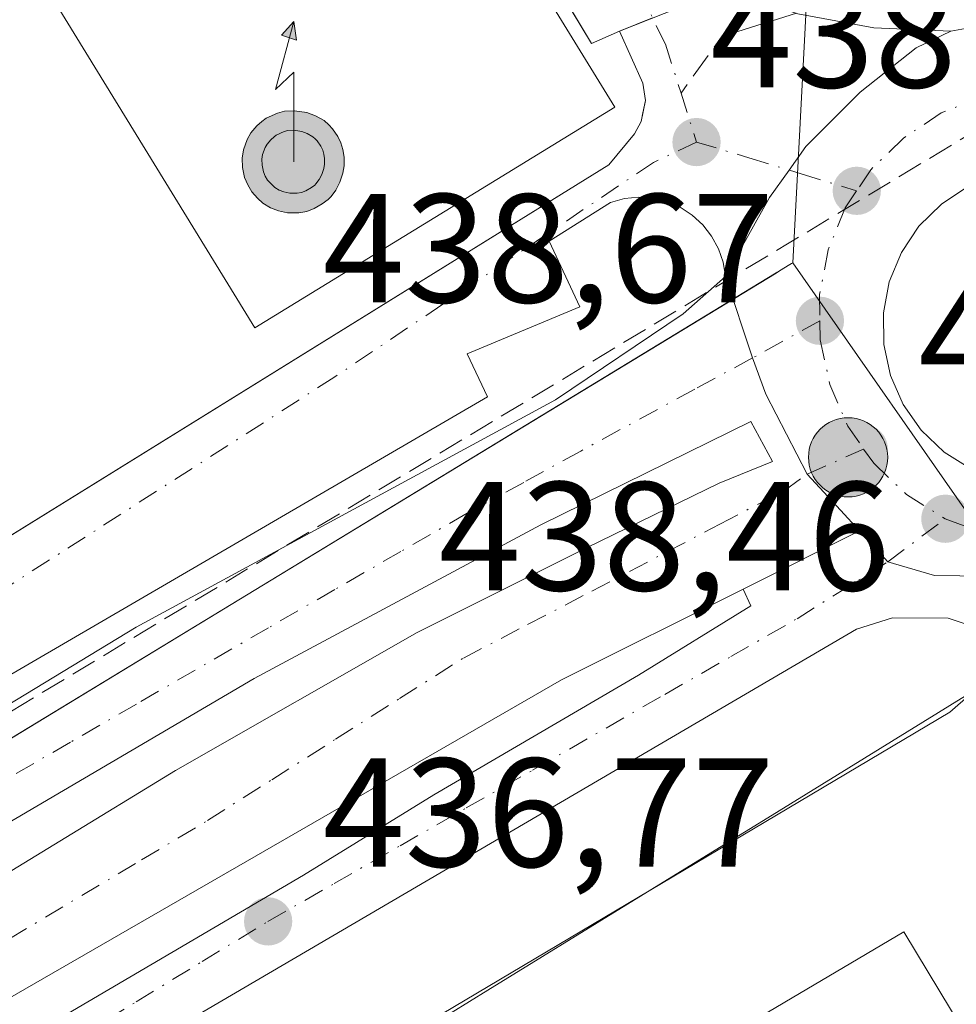
# Model space of a CAD drawing. Units: metres. Extents: x 610637 to 614079, y 4743198 to 4745570.
# Drawn here: x 613517 to 613578, y 4743380 to 4743443 of the extents above; entities that cross this region are included whole.
import ezdxf

# ---------------------------------------------------------------- set-up
doc = ezdxf.new("R2010")
doc.units = ezdxf.units.M
doc.header["$MEASUREMENT"] = 0
doc.linetypes.add('DGN Style 3', pattern=[2.307223458686699, 1.648016756204785, -0.6592067024819142])
doc.linetypes.add('DGN Style 4', pattern=[2.6384748266838614, 1.318413404963828, -0.6592067024819142, 0.001648016756204785, -0.6592067024819142])
for name, color, linetype, lineweight in [('Antena puntual', 7, 'Continuous', 0), ('Carretera de calzada única Cxs', 7, 'Continuous', 13), ('Carretera de calzada única eje', 7, 'DGN Style 4', 0), ('Conducción de hidrocarburos lineal', 6, 'DGN Style 3', 0), ('Corriente natural eje', 4, 'DGN Style 4', 0), ('Edificación Cxs', 1, 'Continuous', 13), ('Elemento construido', 1, 'Continuous', 0), ('Isleta de vial', 135, 'Continuous', 13), ('Núcleo urbano CxS', 7, 'Continuous', 0), ('Prado CxS', 92, 'Continuous', 0), ('Punto de cota en terreno', 7, 'Continuous', 0), ('Punto kilométrico de carretera', 7, 'Continuous', 0), ('Recinto industrial CxS', 135, 'Continuous', 0), ('Rótulo de punto de cota en terreno', 7, 'Continuous', 0), ('Senda no paivmentada conexión', 7, 'DGN Style 3', 0), ('Senda pavimentada conexión', 30, 'DGN Style 3', 0), ('Vía urbana Cxs', 4, 'Continuous', 0), ('Vía urbana eje', 4, 'DGN Style 4', 0)]:
    doc.layers.add(name, color=color, linetype=linetype, lineweight=lineweight)
doc.styles.add('Style-Arial', font='txt')

# ---------------------------------------------------------------- blocks, each defined once
blk = doc.blocks.new('5PATER')
at = {"layer": 'Prado CxS', "linetype": 'Continuous', "lineweight": 0}
h = blk.add_hatch(color=51, dxfattribs=at)
edge = h.paths.add_edge_path()
edge.add_ellipse((0, 0), major_axis=(-0.1095731443231308, -0.1110710700762829), ratio=0.9994222409660322, start_angle=0, end_angle=360)
blk = doc.blocks.new('*U32')
at = {"layer": 'Carretera de calzada única Cxs', "color": 7, "linetype": 'Continuous', "lineweight": 13}
for points in [[(613581.0514000002, 4743407.354699999, 437.9135999999999), (613576.1201, 4743407.4301, 437.9472999999998), (613573.1209000006, 4743408.312700001, 437.975099999996), (613571.2883000001, 4743410.299900001, 437.9532000000036), (613570.0532000001, 4743411.6392, 437.9477999999945), (613567.8964999998, 4743413.9779, 438.0197000000044), (613565.2301000003, 4743419.1501, 438.1800999999978), (613564.3722999999, 4743421.4779, 438.1972999999998), (613562.6201, 4743426.7501, 438.2972000000009), (613563.6213999996, 4743428.535599999, 438.3705000000046), (613565.4801000003, 4743431.850099999, 438.4909999999945), (613566.7334000003, 4743433.617500001, 438.553700000004), (613567.8201000001, 4743435.1501, 438.6068999999989), (613571.3300999999, 4743438.6501, 438.786500000002), (613574.9401000004, 4743441.520099999, 439.0951999999961), (613577.1901000004, 4743442.600099999, 439.2995999999985), (613579.7801000001, 4743443.0601, 439.3977000000014)], [(613578.2801000001, 4743432.550100001, 439.2170999999944), (613576.5800999999, 4743431.420100001, 438.9735999999976), (613575.1201, 4743429.9901, 438.8791999999958), (613574.0000999998, 4743428.290100001, 438.7926000000007), (613573.2100999998, 4743426.4001, 438.7161000000052), (613572.8300999999, 4743424.390100001, 438.6506999999983), (613572.8501000004, 4743422.340100001, 438.6244000000006), (613573.2801000001, 4743420.340100001, 438.6408999999985), (613574.1001000004, 4743418.4801, 438.8120999999956), (613575.2600999996, 4743416.8101, 438.9998999999953), (613576.7500999998, 4743415.4001, 438.9579999999987), (613578.4801000003, 4743414.3101, 438.7348999999958)]]:
    blk.add_polyline3d(points, dxfattribs=at)
blk = doc.blocks.new('*U48')
at = {"layer": 'Vía urbana Cxs', "color": 4, "linetype": 'Continuous', "lineweight": 0}
blk.add_polyline3d([(613407.4184999998, 4743332.573799999, 434.8316999999952), (613412.8159999996, 4743335.828199999, 435.4928999999975), (613442.6611000003, 4743354.163799999, 435.8003000000026), (613457.9804999996, 4743363.371300001, 436.5446999999986), (613501.9543000003, 4743390.358899999, 438.2508999999991), (613524.5762, 4743404.0908, 438.7265000000043), (613551.6431999998, 4743418.7752, 438.534799999994), (613559.8981999997, 4743424.331499999, 438.2066999999952), (613562.6201, 4743426.7501, 438.2972000000009), (613564.3722999999, 4743421.4779, 438.1972999999998), (613565.2301000003, 4743419.1501, 438.1800999999978), (613567.8964999998, 4743413.9779, 438.0197000000044), (613570.0532000001, 4743411.6392, 437.9477999999945), (613571.2883000001, 4743410.299900001, 437.9532000000036), (613563.7821000004, 4743406.547599999, 437.9033999999957), (613552.04, 4743400.6777, 437.5141000000004), (613515.5274999999, 4743379.643200001, 436.6750999999931), (613487.2698999997, 4743362.895099999, 436.0194999999949), (613461.3141999999, 4743346.861300001, 435.5642999999982), (613432.9773000004, 4743329.6369, 435.0920000000042), (613416.5466, 4743319.794399999, 434.7017999999953), (613415.5152000004, 4743318.350400001, 434.6466999999975), (613414.1654000003, 4743316.4606, 434.6005000000005), (613413.3864000002, 4743313.344799999, 434.5359000000026)], dxfattribs=at)
blk.add_polyline3d([(613425.4984999998, 4743336.0737, 435.2335000000021), (613412.7983999997, 4743328.2685, 434.8497000000062), (613408.7635000005, 4743326.019500001, 434.7318999999989), (613410.2583999997, 4743323.585300001, 434.7258000000002), (613441.6116000004, 4743342.9529, 435.4973000000027), (613458.2010000005, 4743353.073200001, 435.6616000000067), (613473.7188999997, 4743362.532099999, 435.8466999999946), (613489.7262000004, 4743371.991000001, 436.2746000000043), (613527.0987, 4743394.8113, 437.1110000000045), (613542.7090999996, 4743403.741000001, 437.6261999999988), (613553.6892999997, 4743409.231100001, 437.7486000000063), (613562.2221999997, 4743413.3983, 437.9570999999996), (613565.6617999999, 4743414.7874, 438.0372000000062), (613564.2726999996, 4743417.3671, 438.1266000000033), (613550.7128, 4743410.6863, 437.8475999999937), (613532.1919, 4743400.764400001, 437.3133999999991), (613515.0601000005, 4743390.710300001, 437.1530000000057), (613498.9866000004, 4743380.920700001, 436.8130999999995), (613483.3099999996, 4743371.527899999, 436.0865000000049), (613468.4271999998, 4743362.2675, 435.8034999999945), (613458.5053000003, 4743356.3805, 435.6777000000002), (613437.6693000002, 4743343.7466, 435.4755000000005)], close=True, dxfattribs=at)
blk = doc.blocks.new('*U50')
at = {"layer": 'Vía urbana Cxs', "color": 4, "linetype": 'Continuous', "lineweight": 0}
for points in [[(613567.3044999996, 4743443.7227, 439.2010000000009), (613572.2073999997, 4743442.810000001, 439.0694999999978), (613577.1901000004, 4743442.600099999, 439.2995999999985), (613574.9401000004, 4743441.520099999, 439.0951999999961), (613571.3300999999, 4743438.6501, 438.786500000002), (613567.8201000001, 4743435.1501, 438.6068999999989), (613566.7334000003, 4743433.617500001, 438.553700000004), (613565.4801000003, 4743431.850099999, 438.4909999999945), (613563.6213999996, 4743428.535599999, 438.3705000000046), (613562.6201, 4743426.7501, 438.2972000000009), (613562.4708000004, 4743427.6646, 438.3249000000069), (613562.1715000002, 4743428.5415, 438.3540000000066), (613561.7302999999, 4743429.3563, 438.3873000000021), (613561.1596999997, 4743430.086300001, 438.4253000000026), (613560.4755999995, 4743430.711200001, 438.4676999999938), (613559.6969999997, 4743431.213500001, 438.5130000000063), (613558.8455999997, 4743431.5792, 438.5589000000036), (613557.9452999998, 4743431.7982, 438.6021000000038), (613557.0210999995, 4743431.864200001, 438.9045000000042), (613556.0987999998, 4743431.7755, 439.4260000000068), (613555.2040999997, 4743431.534499999, 439.8503000000055), (613551.2353999997, 4743429.021000001, 440.2804000000033), (613553.2198000001, 4743424.787599999, 438.2523999999976), (613545.9436999997, 4743421.744899999, 438.5887999999978), (613547.2665999997, 4743418.966800001, 439.7194000000018), (613490.5133999997, 4743385.893800001, 437.5565000000061)], [(613435.9283999996, 4743451.5141, 439.7624000000069), (613458.1744999997, 4743415.0305, 438.3806999999942), (613460.3788999999, 4743411.415300001, 438.184699999998), (613473.2600999996, 4743390.290100001, 440.6839999999939), (613474.7100999998, 4743388.290100001, 439.383799999996), (613476.3000999996, 4743387.090100001, 438.2790999999997), (613477.7100999998, 4743386.840100001, 437.9042000000045), (613480.9101, 4743387.970100001, 437.3383000000031), (613485.0037000002, 4743390.5077, 437.7881000000052), (613487.2766000004, 4743391.9167, 437.1018999999943), (613555.1001000004, 4743433.960100001, 442.0212000000029), (613556.7500999998, 4743435.960100001, 441.7494000000006), (613557.1901000004, 4743436.7601, 441.547900000005), (613557.4600999998, 4743438.110099999, 441.2881000000052), (613557.3000999996, 4743439.2401, 441.2554999999993), (613555.7801000001, 4743442.590100001, 442.7937999999995), (613553.9801000003, 4743441.800100001, 446.2657999999938), (613552.0417999999, 4743445.0339, 446.0590999999986)]]:
    blk.add_polyline3d(points, dxfattribs=at)
blk = doc.blocks.new('*U53')
at = {"layer": 'Vía urbana Cxs', "color": 4, "linetype": 'Continuous', "lineweight": 0}
for points in [[(613413.3864000002, 4743313.344799999, 434.5359000000026), (613414.1654000003, 4743316.4606, 434.6005000000005), (613415.5152000004, 4743318.350400001, 434.6466999999975), (613415.8996000001, 4743318.1801, 434.647100000002), (613416.3076, 4743318.078700001, 434.6497999999993), (613416.7270000001, 4743318.0492, 434.6546999999992), (613417.1451000003, 4743318.092599999, 434.6616999999969), (613417.5495999996, 4743318.207400001, 434.6710000000021), (613417.9281000001, 4743318.3903, 434.6855999999971), (613418.2693999996, 4743318.6358, 434.7014999999956), (613474.3082999998, 4743352.0263, 435.7222000000039), (613497.2742, 4743365.6788, 436.4538999999932), (613535.3743000003, 4743388.0626, 437.1293000000006), (613543.7879999997, 4743393.248500001, 437.3690000000061), (613557.0171999997, 4743400.974300001, 437.8703999999998), (613564.2668000003, 4743405.472200001, 438.0507000000071), (613563.7821000004, 4743406.547599999, 437.9033999999957), (613571.2883000001, 4743410.299900001, 437.9532000000036), (613573.1209000006, 4743408.312700001, 437.975099999996), (613576.1201, 4743407.4301, 437.9472999999998), (613581.0514000002, 4743407.354699999, 437.9135999999999)], [(613579.3000999996, 4743403.920100001, 438.7973999999958), (613577.0100999996, 4743404.6601, 438.937699999995), (613573.4101, 4743404.6801, 438.959600000002), (613571.1001000004, 4743403.960100001, 439.0268999999971), (613494.5000999998, 4743359.090100001, 436.6203999999998), (613493.6901000004, 4743358.290100001, 436.289499999999), (613492.5301000001, 4743356.840100001, 435.6527999999962), (613492.3300999999, 4743354.9301, 435.5387999999948), (613492.5701000001, 4743353.090100001, 435.4902000000002), (613493.2600999996, 4743351.090100001, 435.7017999999953), (613495.6601, 4743352.210100001, 437.1858999999968), (613496.9097999996, 4743350.156099999, 436.9541999999929), (613497.9951999999, 4743348.372300001, 437.4970999999932), (613513.5301000001, 4743322.840100001, 436.1420999999973), (613511.5701000001, 4743321.3301, 434.3886000000057), (613513.7801000001, 4743317.3301, 433.7765000000073), (613515.5701000001, 4743316.600099999, 433.7859999999928), (613517.0100999996, 4743316.600099999, 433.7978000000003), (613518.3000999996, 4743316.840100001, 433.8690000000061), (613521.5701000001, 4743318.520099999, 435.013300000006), (613546.2764999997, 4743333.325200001, 435.6490000000049), (613550.6355999997, 4743335.9373, 435.9758000000002), (613598.0500999996, 4743364.350099999, 435.8858000000037)]]:
    blk.add_polyline3d(points, dxfattribs=at)
blk = doc.blocks.new('5HITCA')
at = {"layer": 'Recinto industrial CxS', "linetype": 'Continuous', "lineweight": 0}
h = blk.add_hatch(color=1, dxfattribs=at)
edge = h.paths.add_edge_path()
edge.add_arc((0, 0), 0.2558578010358639, 0, 360)
at = {"layer": 'Recinto industrial CxS', "color": 7, "linetype": 'Continuous', "lineweight": 0}
blk.add_circle((0, 0), 0.2558578010358639, dxfattribs=at)
blk = doc.blocks.new('*U77')
at = {"layer": 'Edificación Cxs', "color": 1, "linetype": 'Continuous', "lineweight": 13, "flags": 128}
for points, elevation in [([(613586.1083000004, 4743386.420700001), (613588.4039000003, 4743382.612500001), (613595.9401000004, 4743370.110099999), (613582.9386999998, 4743362.231100001), (613579.0569000002, 4743359.878500001), (613564.8717, 4743351.282099999), (613561.3701, 4743349.1601), (613553.4643000001, 4743362.277899999), (613553.4552999996, 4743362.2929), (613551.5878999997, 4743365.3917), (613551.0417, 4743366.297700001), (613551.0343000004, 4743366.3101), (613543.7301000003, 4743378.4301), (613547.2849000003, 4743380.621099999), (613561.3935000002, 4743389.317500001), (613565.0943, 4743391.5987), (613578.1401000004, 4743399.640100001)], 453.8224000000046), ([(613580.2419999996, 4743374.299000001), (613574.1579999998, 4743384.398), (613558.6689999999, 4743375.232000001), (613560.5789999999, 4743371.998000001), (613562.9740000004, 4743367.941000001), (613564.7149999999, 4743364.993000001)], 453.8224000000045)]:
    blk.add_lwpolyline(points, close=True, dxfattribs=dict(at, elevation=elevation))
blk = doc.blocks.new('5ANTEN')
at = {"layer": 'Corriente natural eje', "linetype": 'Continuous', "lineweight": 0, "extrusion": (0, 0, -1)}
blk.add_hatch(color=5, dxfattribs=at).paths.add_polyline_path([(-0.0254, 0.7572), (-0.0074, 0.8788), (0.0718, 0.7896000000000001)])
at = {"layer": 'Corriente natural eje', "linetype": 'Continuous', "lineweight": 0}
for points in [[(0.039, -0.3583), (-0.0328, -0.3574), (-0.09210000000000002, -0.3441000000000001), (-0.1438, -0.3251), (-0.1919, -0.2949), (-0.2269, -0.263), (-0.2647, -0.2219), (-0.2906, -0.178), (-0.3112, -0.1303), (-0.3232, -0.064), (-0.3252, -0.0046), (-0.3178, 0.0489), (-0.2941, 0.1163), (-0.2696, 0.1597), (-0.2321, 0.2034), (-0.1989, 0.2326), (-0.171, 0.2528), (-0.099, 0.2862), (-0.0524, 0.2994), (0.0124, 0.3021), (0.0915, 0.2914), (0.1483, 0.269), (0.2024, 0.2377), (0.2338, 0.2116), (0.2578, 0.185), (0.291, 0.1357), (0.312, 0.0935), (0.3246, 0.05110000000000001), (0.3333, 0.0027), (0.3324, -0.0536), (0.3246, -0.1024), (0.305, -0.1598), (0.2789, -0.2113), (0.2476, -0.2515), (0.229, -0.2727), (0.1906, -0.3008), (0.1399, -0.3302), (0.0916, -0.3488000000000001)], [(0.0285, -0.2317), (-0.018, -0.2311), (-0.0563, -0.2225), (-0.0877, -0.2109), (-0.1151, -0.1938), (-0.1376, -0.1733), (-0.1625, -0.1461), (-0.1776, -0.1206), (-0.1893, -0.0935), (-0.1971, -0.0505), (-0.1984, -0.0112), (-0.1942, 0.019), (-0.1785, 0.06380000000000001), (-0.1655, 0.0867), (-0.1419, 0.1143), (-0.1199, 0.1337), (-0.1067, 0.1432), (-0.0549, 0.1672), (-0.0323, 0.1736), (0.006500000000000001, 0.1753), (0.0594, 0.1681), (0.0931, 0.1548), (0.1298, 0.1336), (0.146, 0.1201), (0.1579, 0.1069), (0.1815, 0.0719), (0.1939, 0.047), (0.2013, 0.0218), (0.2066, -0.0076), (0.2061, -0.0426), (0.2014, -0.0718), (0.1882, -0.1105), (0.1716, -0.1432), (0.1501, -0.1709), (0.1431, -0.1788), (0.1213, -0.1948), (0.08510000000000001, -0.2158), (0.0573, -0.2265)]]:
    blk.add_hatch(color=5, dxfattribs=at).paths.add_polyline_path(points)
at = {"layer": 'Corriente natural eje', "color": 7, "linetype": 'Continuous', "lineweight": 0, "elevation": 0.05, "flags": 128}
blk.add_lwpolyline([(0.007, -0.0288), (0.0074, 0.5504), (-0.1102, 0.4384), (0.0074, 0.8788)], dxfattribs=at)
at = {"layer": 'Corriente natural eje', "color": 7, "linetype": 'Continuous', "lineweight": 0, "flags": 128}
for points in [[(-0.2321, 0.2034), (-0.2696, 0.1597), (-0.2941, 0.1163), (-0.3178, 0.0489), (-0.3252, -0.0046), (-0.3232, -0.064), (-0.3112, -0.1303), (-0.2906, -0.178), (-0.2647, -0.2219), (-0.2269, -0.263), (-0.1919, -0.2949), (-0.1438, -0.3251), (-0.09210000000000002, -0.3441000000000001), (-0.0328, -0.3574), (0.039, -0.3583), (0.0916, -0.3488000000000001), (0.1399, -0.3302), (0.1906, -0.3008), (0.229, -0.2727), (0.2476, -0.2515), (0.2789, -0.2113), (0.305, -0.1598), (0.3246, -0.1024), (0.3324, -0.0536), (0.3333, 0.0027), (0.3246, 0.05110000000000001), (0.312, 0.0935), (0.291, 0.1357), (0.2578, 0.185), (0.2338, 0.2116), (0.2024, 0.2377), (0.1483, 0.269), (0.0915, 0.2914), (0.0124, 0.3021), (-0.0524, 0.2994), (-0.099, 0.2862), (-0.171, 0.2528), (-0.1989, 0.2326)], [(-0.1419, 0.1143), (-0.1655, 0.0867), (-0.1785, 0.06380000000000001), (-0.1942, 0.019), (-0.1984, -0.0112), (-0.1971, -0.0505), (-0.1893, -0.0935), (-0.1776, -0.1206), (-0.1625, -0.1461), (-0.1376, -0.1733), (-0.1151, -0.1938), (-0.0877, -0.2109), (-0.0563, -0.2225), (-0.018, -0.2311), (0.0285, -0.2317), (0.0573, -0.2265), (0.08510000000000001, -0.2158), (0.1213, -0.1948), (0.1431, -0.1788), (0.1501, -0.1709), (0.1716, -0.1432), (0.1882, -0.1105), (0.2014, -0.0718), (0.2061, -0.0426), (0.2066, -0.0076), (0.2013, 0.0218), (0.1939, 0.047), (0.1815, 0.0719), (0.1579, 0.1069), (0.146, 0.1201), (0.1298, 0.1336), (0.0931, 0.1548), (0.0594, 0.1681), (0.006500000000000001, 0.1753), (-0.0323, 0.1736), (-0.0549, 0.1672), (-0.1067, 0.1432), (-0.1199, 0.1337)]]:
    blk.add_lwpolyline(points, close=True, dxfattribs=at)
at = {"layer": 'Corriente natural eje', "color": 7, "linetype": 'Continuous', "lineweight": 0}
blk.add_3dface([(0.0074, 0.8788, 0.05), (0.0254, 0.7572, 0.05), (-0.0718, 0.7896000000000001, 0.05)], dxfattribs=at)

msp = doc.modelspace()

# ---------------------------------------------------------------- linework, layer by layer
at = {"layer": 'Carretera de calzada única Cxs', "color": 7, "linetype": 'Continuous', "lineweight": 13}
for points in [[(613577.1901000004, 4743442.600099999, 439.2995999999985), (613579.7801000001, 4743443.0601, 439.3977000000014), (613584.4801000003, 4743443.020099999, 439.5593999999983), (613586.9600999998, 4743442.590100001, 439.6676000000007), (613590.7600999996, 4743440.970100001, 439.9611000000005), (613597.5000999998, 4743437.590100001, 439.9866000000038), (613599.8501000004, 4743436.7301, 440.0877000000037), (613602.3000999996, 4743436.290100001, 440.2087000000029), (613606.4834000003, 4743436.3617, 440.2103999999963)], [(613562.6201, 4743426.7501, 438.2972000000009), (613563.6213999996, 4743428.535599999, 438.3705000000046), (613565.4801000003, 4743431.850099999, 438.4909999999945), (613566.7334000003, 4743433.617500001, 438.553700000004), (613567.8201000001, 4743435.1501, 438.6068999999989), (613571.3300999999, 4743438.6501, 438.786500000002), (613574.9401000004, 4743441.520099999, 439.0951999999961), (613577.1901000004, 4743442.600099999, 439.2995999999985)], [(613578.2801000001, 4743432.550100001, 439.2170999999944), (613576.5800999999, 4743431.420100001, 438.9735999999976), (613575.1201, 4743429.9901, 438.8791999999958), (613574.0000999998, 4743428.290100001, 438.7926000000007), (613573.2100999998, 4743426.4001, 438.7161000000052), (613572.8300999999, 4743424.390100001, 438.6506999999983), (613572.8501000004, 4743422.340100001, 438.6244000000006), (613573.2801000001, 4743420.340100001, 438.6408999999985), (613574.1001000004, 4743418.4801, 438.8120999999956), (613575.2600999996, 4743416.8101, 438.9998999999953), (613576.7500999998, 4743415.4001, 438.9579999999987), (613578.4801000003, 4743414.3101, 438.7348999999958)], [(613618.0384999998, 4743430.125200001, 440.1027999999933), (613616.4301000005, 4743429.6176, 440.0200999999943), (613614.9801000003, 4743429.1601, 439.9472999999998), (613611.1901000004, 4743427.6601, 439.7305999999954), (613607.4101, 4743424.340100001, 439.4502999999968), (613596.4200999998, 4743413.0001, 438.4441999999981), (613592.4401000004, 4743409.9801, 438.0877999999939), (613591.5765000005, 4743409.464500001, 438.0449999999983), (613589.7600999996, 4743408.380100001, 437.9538999999932), (613587.3901000004, 4743407.640100001, 437.8671000000032), (613582.0100999996, 4743407.340100001, 437.9042000000045), (613581.0514000002, 4743407.354699999, 437.9135999999999), (613576.1201, 4743407.4301, 437.9472999999998), (613573.1209000006, 4743408.312700001, 437.975099999996), (613571.2883000001, 4743410.299900001, 437.9532000000036)], [(613571.2883000001, 4743410.299900001, 437.9532000000036), (613570.0532000001, 4743411.6392, 437.9477999999945), (613567.8964999998, 4743413.9779, 438.0197000000044), (613565.2301000003, 4743419.1501, 438.1800999999978), (613564.3722999999, 4743421.4779, 438.1972999999998), (613562.6201, 4743426.7501, 438.2972000000009)]]:
    msp.add_polyline3d(points, dxfattribs=at)
at = {"layer": 'Carretera de calzada única eje', "color": 7, "linetype": 'DGN Style 4', "lineweight": 0, "extrusion": (0.002524394917871604, -0.0009443779540972369, 0.9999963677836927), "elevation": -2492.640745322627, "flags": 128}
msp.add_lwpolyline([(613573.7593198247, 4743410.851310324), (613576.5393311622, 4743409.811309861)], dxfattribs=at)
at = {"layer": 'Carretera de calzada única eje', "color": 7, "linetype": 'DGN Style 4', "lineweight": 0}
for points in [[(613589.0800999999, 4743437.8101, 439.4471000000049), (613586.2801000001, 4743438.6801, 439.3622999999934), (613582.7301000003, 4743438.9001, 439.1937999999937), (613579.3901000004, 4743438.420100001, 439.0622000000003), (613576.5500999996, 4743437.3101, 438.8999999999942), (613574.1201, 4743435.6801, 438.8108999999968), (613572.0100999996, 4743433.640100001, 438.699099999998), (613571.1001000004, 4743432.270099999, 438.6523000000016)], [(613571.1001000004, 4743432.270099999, 438.6523000000016), (613570.3701, 4743431.1801, 438.6122999999934), (613569.2600999996, 4743428.470100001, 438.522299999997), (613568.7100999998, 4743425.5701, 438.4404000000068), (613568.7301000003, 4743423.880100001, 438.4084000000003)], [(613568.7301000003, 4743423.880100001, 438.4084000000003), (613568.7500999998, 4743422.640100001, 438.3852000000043), (613569.3701, 4743419.770099999, 438.3179999999993), (613570.5301000001, 4743417.0801, 438.2437000000064), (613571.5500999996, 4743415.590100001, 438.1750999999931)], [(613571.5500999996, 4743415.590100001, 438.1750999999931), (613572.2100999998, 4743414.670100001, 438.1282999999967), (613574.3300999999, 4743412.6501, 438.0483999999997), (613576.8201000001, 4743411.090100001, 438.0234999999957)]]:
    msp.add_polyline3d(points, dxfattribs=at)
at = {"layer": 'Conducción de hidrocarburos lineal', "color": 6, "linetype": 'DGN Style 3', "lineweight": 0}
msp.add_polyline3d([(613616.7446, 4743490.325800001, 448.7522000000026), (613606.7800000003, 4743469.658399999, 444.4061999999976), (613591.0549999997, 4743443.5602, 440.3711999999941), (613388.2699999996, 4743321.41, 434.9275000000052)], dxfattribs=at)
at = {"layer": 'Edificación Cxs', "color": 1, "linetype": 'Continuous', "lineweight": 13, "flags": 128}
for points, elevation in [([(613555.4801000003, 4743437.6801), (613532.2401000002, 4743423.4301), (613518.0701000001, 4743446.530099999), (613518.8021999998, 4743446.9792), (613520.0811999999, 4743447.763800001), (613527.2937000003, 4743452.188200001), (613527.3004999999, 4743452.192399999), (613531.9830999998, 4743455.0648), (613531.9890999999, 4743455.068499999), (613539.1944000004, 4743459.488399999), (613540.4715999998, 4743460.2719), (613541.3000999996, 4743460.780099999)], 451.1581000000008), ([(613580.2419999996, 4743374.299000001), (613564.7149999999, 4743364.993000001), (613562.9740000004, 4743367.941000001), (613560.5789999999, 4743371.998000001), (613558.6689999999, 4743375.232000001), (613574.1579999998, 4743384.398)], 453.8224000000045)]:
    msp.add_lwpolyline(points, close=True, dxfattribs=dict(at, elevation=elevation))
at = {"layer": 'Edificación Cxs', "color": 1, "linetype": 'Continuous', "lineweight": 13}
for points in [[(613555.4801000003, 4743437.6801, 445.3744000000006), (613532.2401000002, 4743423.4301, 444.8359000000055), (613518.0701000001, 4743446.530099999, 444.3294000000024), (613518.8021999998, 4743446.9792, 445.7718000000023), (613520.0811999999, 4743447.763800001, 447.8224999999948), (613527.2937000003, 4743452.188200001, 451.1533999999957), (613527.3004999999, 4743452.192399999, 451.1581000000006), (613531.9830999998, 4743455.0648, 449.8975000000065), (613531.9890999999, 4743455.068499999, 449.8957999999984), (613539.1944000004, 4743459.488399999, 447.4902000000002), (613540.4715999998, 4743460.2719, 445.8151000000071), (613541.3000999996, 4743460.780099999, 444.8111999999965), (613555.4801000003, 4743437.6801, 445.3744000000006)], [(613586.1083000004, 4743386.420700001, 448.7195999999968), (613588.4039000003, 4743382.612500001, 449.6097000000009), (613595.9401000004, 4743370.110099999, 441.9156999999978), (613582.9386999998, 4743362.231100001, 449.6168000000035), (613579.0569000002, 4743359.878500001, 446.5436999999947), (613564.8717, 4743351.282099999, 444.019100000005), (613561.3701, 4743349.1601, 439.8139999999985), (613553.4643000001, 4743362.277899999, 444.334400000007), (613553.4552999996, 4743362.2929, 444.3320999999996), (613551.5878999997, 4743365.3917, 445.9048999999941), (613551.0417, 4743366.297700001, 446.1463999999978), (613551.0343000004, 4743366.3101, 446.1478999999963), (613543.7301000003, 4743378.4301, 442.5351999999984), (613547.2849000003, 4743380.621099999, 448.1454999999987), (613561.3935000002, 4743389.317500001, 449.1135000000068), (613565.0943, 4743391.5987, 449.0534000000043), (613578.1401000004, 4743399.640100001, 445.1524000000064), (613586.1083000004, 4743386.420700001, 448.7195999999968)]]:
    msp.add_polyline3d(points, dxfattribs=at)
at = {"layer": 'Elemento construido', "color": 1, "linetype": 'Continuous', "lineweight": 0}
for points in [[(613477.7100999998, 4743386.840100001, 437.9042000000045), (613480.9101, 4743387.970100001, 437.3383000000031), (613555.1001000004, 4743433.960100001, 442.0212000000029), (613556.7500999998, 4743435.960100001, 441.7494000000006), (613557.1901000004, 4743436.7601, 441.547900000005), (613557.4600999998, 4743438.110099999, 441.2881000000052), (613557.3000999996, 4743439.2401, 441.2554999999993), (613555.7801000001, 4743442.590100001, 442.7937999999995), (613553.9801000003, 4743441.800100001, 446.2657999999938), (613536.1901000004, 4743471.4801, 440.2881000000052)], [(613579.3000999996, 4743403.920100001, 438.7973999999958), (613577.0100999996, 4743404.6601, 438.937699999995), (613573.4101, 4743404.6801, 438.959600000002), (613571.1001000004, 4743403.960100001, 439.0268999999971), (613494.5000999998, 4743359.090100001, 436.6203999999998), (613493.6901000004, 4743358.290100001, 436.289499999999), (613492.5301000001, 4743356.840100001, 435.6527999999962), (613492.3300999999, 4743354.9301, 435.5387999999948), (613492.5701000001, 4743353.090100001, 435.4902000000002), (613493.2600999996, 4743351.090100001, 435.7017999999953), (613495.6601, 4743352.210100001, 437.1858999999968), (613513.5301000001, 4743322.840100001, 436.1420999999973), (613511.5701000001, 4743321.3301, 434.3886000000057), (613513.7801000001, 4743317.3301, 433.7765000000073), (613515.5701000001, 4743316.600099999, 433.7859999999928)]]:
    msp.add_polyline3d(points, dxfattribs=at)
at = {"layer": 'Isleta de vial', "color": 135, "linetype": 'Continuous', "lineweight": 13}
msp.add_polyline3d([(613578.2801000001, 4743432.550100001, 439.2170999999944), (613576.5800999999, 4743431.420100001, 438.9735999999976), (613575.1201, 4743429.9901, 438.8791999999958), (613574.0000999998, 4743428.290100001, 438.7926000000007), (613573.2100999998, 4743426.4001, 438.7161000000052), (613572.8300999999, 4743424.390100001, 438.6506999999983), (613572.8501000004, 4743422.340100001, 438.6244000000006), (613573.2801000001, 4743420.340100001, 438.6408999999985), (613574.1001000004, 4743418.4801, 438.8120999999956), (613575.2600999996, 4743416.8101, 438.9998999999953), (613576.7500999998, 4743415.4001, 438.9579999999987), (613578.4801000003, 4743414.3101, 438.7348999999958)], dxfattribs=at)
at = {"layer": 'Núcleo urbano CxS', "color": 7, "linetype": 'Continuous', "lineweight": 0, "extrusion": (0.5193618355426479, -0.8542450845804713, 0.02299172137693927), "elevation": -3733376.387396564, "flags": 128}
msp.add_lwpolyline([(2988481.840729958, 86297.9518516679), (2988481.753913845, 86297.95034401632), (2988481.628748096, 86297.94802911217), (2988480.842373337, 86297.93310939995), (2988480.726121352, 86297.93067755182), (2988480.654747065, 86297.92919621537), (2988480.582890186, 86297.92760550676), (2988376.438417152, 86295.3714807002), (2988376.265230613, 86295.36596520935), (2988375.353177423, 86295.34183958346), (2988375.147515823, 86295.33735264002), (2988347.38097451, 86294.92475147042), (2988347.303792644, 86294.92432724945), (2988347.264997318, 86294.92412068677), (2988347.178730793, 86294.92361585148), (2988346.257623034, 86294.91918781212), (2988346.224665378, 86294.9190072781), (2988346.146970829, 86294.91849025007), (2988346.12364742, 86294.91839341102), (2988273.667867803, 86294.42779314781), (2988273.572034026, 86294.42609859034), (2988272.780163388, 86294.41094812467), (2988272.454831919, 86294.40397713626), (2988127.448750252, 86293.25040886705)], dxfattribs=at)
msp.add_lwpolyline([(2988481.840729958, 86297.9518516679), (2988481.753913845, 86297.95034401632), (2988481.628748096, 86297.94802911217), (2988480.842373337, 86297.93310939995), (2988480.726121352, 86297.93067755182), (2988480.654747065, 86297.92919621537), (2988480.582890186, 86297.92760550676), (2988376.438417152, 86295.3714807002), (2988376.265230613, 86295.36596520935), (2988375.353177423, 86295.34183958346), (2988375.147515823, 86295.33735264002), (2988347.38097451, 86294.92475147042), (2988347.303792644, 86294.92432724945), (2988347.264997318, 86294.92412068677), (2988347.178730793, 86294.92361585148), (2988346.257623034, 86294.91918781212), (2988346.224665378, 86294.9190072781), (2988346.146970829, 86294.91849025007), (2988346.12364742, 86294.91839341102), (2988273.667867803, 86294.42779314781), (2988273.572034026, 86294.42609859034), (2988272.780163388, 86294.41094812467), (2988272.454831919, 86294.40397713626), (2988127.448750252, 86293.25040886705)], dxfattribs=at)
at = {"layer": 'Núcleo urbano CxS', "color": 7, "linetype": 'Continuous', "lineweight": 0, "extrusion": (-0.7855532223239743, -0.5541854459043775, 0.275290076908317), "elevation": -3110607.384941716, "flags": 128}
msp.add_lwpolyline([(-3522281.672974104, 891192.3304979835), (-3522259.500125363, 891191.8995465407), (-3522253.011027326, 891191.7853020477), (-3522252.9847406, 891191.7851452709), (-3522252.945900384, 891191.7837731986)], dxfattribs=at)
at = {"layer": 'Núcleo urbano CxS', "color": 7, "linetype": 'Continuous', "lineweight": 0}
for points in [[(613579.6617000002, 4743409.437899999, 437.9756000000052), (613566.9769000001, 4743427.624299999, 438.3898999999947), (613567.9221000001, 4743445.7095, 439.1628000000055), (613568.7898000004, 4743448.5441, 439.5571000000054), (613579.6577000003, 4743449.3289, 440.0117999999929)], [(613579.6577000003, 4743449.3289, 440.0117999999929), (613568.7898000004, 4743448.5441, 439.5571000000054), (613567.9221000001, 4743445.7095, 439.1628000000055), (613566.9769000001, 4743427.624299999, 438.3898999999947)], [(613579.6577000003, 4743449.3289, 440.0117999999929), (613568.7898000004, 4743448.5441, 439.5571000000054), (613567.9221000001, 4743445.7095, 439.1628000000055), (613566.9769000001, 4743427.624299999, 438.3898999999947)], [(613567.9221000001, 4743445.7095, 439.1628000000055), (613566.9769000001, 4743427.624299999, 438.3898999999947), (613566.9029000001, 4743427.5789, 438.3883999999962), (613566.7962999997, 4743427.513300001, 438.3861000000034), (613566.1249000002, 4743427.103900001, 438.3711999999941), (613566.0263, 4743427.042300001, 438.3687999999966), (613565.9649, 4743427.005899999, 438.3672999999981), (613565.9033000004, 4743426.968900001, 438.3656999999948), (613476.9307000004, 4743372.8399, 435.8095999999932), (613476.7830999997, 4743372.749299999, 435.804099999994), (613476.0044999998, 4743372.274300001, 435.7799999999989), (613475.8284999998, 4743372.1679, 435.7755000000034), (613452.1211000001, 4743357.713099999, 435.3635999999969), (613452.0557000004, 4743357.6721, 435.3632000000071), (613452.0226999996, 4743357.651699999, 435.3629999999976), (613451.9490999999, 4743357.606699999, 435.3625000000029), (613451.1627000002, 4743357.1271, 435.3580999999977), (613451.1341000004, 4743357.1107, 435.3579000000027), (613451.0680999998, 4743357.069700001, 435.3573999999935), (613451.0481000004, 4743357.057700001, 435.3573000000034), (613389.1328999996, 4743319.4233, 434.866399999999)], [(613389.1328999996, 4743319.4233, 434.866399999999), (613451.0481000004, 4743357.057700001, 435.3573000000034), (613451.0680999998, 4743357.069700001, 435.3573999999935), (613451.1341000004, 4743357.1107, 435.3579000000027), (613451.1627000002, 4743357.1271, 435.3580999999977), (613451.9490999999, 4743357.606699999, 435.3625000000029), (613452.0226999996, 4743357.651699999, 435.3629999999976), (613452.0557000004, 4743357.6721, 435.3632000000071), (613452.1211000001, 4743357.713099999, 435.3635999999969), (613475.8284999998, 4743372.1679, 435.7755000000034), (613476.0044999998, 4743372.274300001, 435.7799999999989), (613476.7830999997, 4743372.749299999, 435.804099999994), (613476.9307000004, 4743372.8399, 435.8095999999932), (613565.9033000004, 4743426.968900001, 438.3656999999948), (613565.9649, 4743427.005899999, 438.3672999999981), (613566.0263, 4743427.042300001, 438.3687999999966), (613566.1249000002, 4743427.103900001, 438.3711999999941), (613566.7962999997, 4743427.513300001, 438.3861000000034), (613566.9029000001, 4743427.5789, 438.3883999999962), (613566.9769000001, 4743427.624299999, 438.3898999999947), (613579.6617000002, 4743409.437899999, 437.9756000000052)], [(613583.4139, 4743404.063899999, 437.8643000000012), (613582.3448999999, 4743403.1591, 437.8839000000008), (613582.2099000001, 4743403.0361, 437.8846000000049), (613577.1262999997, 4743398.583500001, 437.9741999999969), (613415.4414999997, 4743302.486300001, 434.4106000000029), (613415.3104999998, 4743302.408299999, 434.4011000000028), (613412.1319000004, 4743300.5285, 434.2013000000007), (613403.1168999998, 4743296.645300001, 434.0020999999979), (613403.0268999999, 4743296.608300001, 434.0016000000033), (613402.9285000004, 4743296.567299999, 434.001099999994)], [(613583.4139, 4743404.063899999, 437.8643000000012), (613582.3448999999, 4743403.1591, 437.8839000000008), (613582.2099000001, 4743403.0361, 437.8846000000049), (613577.1262999997, 4743398.583500001, 437.9741999999969), (613415.4414999997, 4743302.486300001, 434.4106000000029), (613415.3104999998, 4743302.408299999, 434.4011000000028), (613412.1319000004, 4743300.5285, 434.2013000000007), (613403.1168999998, 4743296.645300001, 434.0020999999979), (613403.0268999999, 4743296.608300001, 434.0016000000033), (613402.9285000004, 4743296.567299999, 434.001099999994)], [(613415.4414999997, 4743302.486300001, 434.4106000000029), (613577.1262999997, 4743398.583500001, 437.9741999999969), (613582.2099000001, 4743403.0361, 437.8846000000049)], [(613582.2099000001, 4743403.0361, 437.8846000000049), (613577.1262999997, 4743398.583500001, 437.9741999999969), (613415.4414999997, 4743302.486300001, 434.4106000000029)]]:
    msp.add_polyline3d(points, dxfattribs=at)
at = {"layer": 'Recinto industrial CxS', "color": 135, "linetype": 'Continuous', "lineweight": 0, "extrusion": (0.7406649999028824, 0.2973570921618434, 0.6024899315838533), "elevation": 1865202.366043226, "flags": 128}
msp.add_lwpolyline([(4173344.470090681, -1407453.503420576), (4173344.47009068, -1407449.666810631)], dxfattribs=at)
at = {"layer": 'Recinto industrial CxS', "color": 135, "linetype": 'Continuous', "lineweight": 0}
for points in [[(613393.4687999999, 4743470.3795, 443.3209999999963), (613417.3738000002, 4743472.959100001, 437.478099999993), (613425.2600999996, 4743473.8101, 438.5231000000058), (613535.3901000004, 4743485.2401, 440.6603999999934), (613537.5100999996, 4743484.6801, 440.6340000000055), (613539.5500999996, 4743483.0001, 440.9036999999954), (613562.5800999999, 4743445.3201, 439.9811999999947), (613555.7801000001, 4743442.590100001, 442.7937999999995), (613557.3000999996, 4743439.2401, 441.2554999999993), (613557.4600999998, 4743438.110099999, 441.2881000000052), (613557.3013000004, 4743437.3159, 441.6791999999987), (613557.1901000004, 4743436.7601, 441.547900000005), (613556.7500999998, 4743435.960100001, 441.7494000000006), (613555.1001000004, 4743433.960100001, 442.0212000000029), (613480.9101, 4743387.970100001, 437.3383000000031), (613463.8201000001, 4743378.840100001, 438.341499999995), (613393.6901000004, 4743335.3301, 435.9774999999936)], [(613555.7801000001, 4743442.590100001, 442.7937999999995), (613557.3000999996, 4743439.2401, 441.2554999999993), (613557.4600999998, 4743438.110099999, 441.2881000000052), (613557.3013000004, 4743437.3159, 441.6791999999987), (613557.1901000004, 4743436.7601, 441.547900000005), (613556.7500999998, 4743435.960100001, 441.7494000000006), (613555.1001000004, 4743433.960100001, 442.0212000000029), (613487.2766000004, 4743391.9167, 437.1018999999943), (613485.0037000002, 4743390.5077, 437.7881000000052), (613480.9101, 4743387.970100001, 437.3383000000031)]]:
    msp.add_polyline3d(points, dxfattribs=at)
at = {"layer": 'Senda no paivmentada conexión', "color": 7, "linetype": 'DGN Style 3', "lineweight": 0, "extrusion": (-0.06740311285202077, -0.02116585555331105, 0.9975012916966846), "elevation": -141317.2670937036, "flags": 128}
msp.add_lwpolyline([(-4341739.058340676, 2001513.165967332), (-4341739.058340675, 2001508.090115096)], dxfattribs=at)
at = {"layer": 'Senda pavimentada conexión', "color": 30, "linetype": 'DGN Style 3', "lineweight": 0, "extrusion": (0.8127339199342748, -0.5826350269594441, 2.735389747222143e-05), "elevation": -2265032.629848229, "flags": 128}
msp.add_lwpolyline([(4212642.457626647, 501.6524705157888), (4212639.337802831, 500.8142705154623), (4212634.848242598, 501.9366705158897)], dxfattribs=at)
at = {"layer": 'Vía urbana Cxs', "color": 4, "linetype": 'Continuous', "lineweight": 0, "extrusion": (-0.005307971443273576, -0.002653420006854855, 0.999982392245696), "elevation": -15405.13317855737, "flags": 128}
msp.add_lwpolyline([(613564.9692787257, 4743386.121872463), (613557.4629201316, 4743382.369559253)], dxfattribs=at)
msp.add_lwpolyline([(613564.9692787257, 4743386.121872463), (613557.4629201316, 4743382.369559253)], dxfattribs=at)
at = {"layer": 'Vía urbana Cxs', "color": 4, "linetype": 'Continuous', "lineweight": 0}
for points in [[(613477.7100999998, 4743386.840100001, 437.9042000000045), (613480.9101, 4743387.970100001, 437.3383000000031), (613485.0037000002, 4743390.5077, 437.7881000000052), (613487.2766000004, 4743391.9167, 437.1018999999943), (613555.1001000004, 4743433.960100001, 442.0212000000029), (613556.7500999998, 4743435.960100001, 441.7494000000006), (613557.1901000004, 4743436.7601, 441.547900000005), (613557.4600999998, 4743438.110099999, 441.2881000000052), (613557.3000999996, 4743439.2401, 441.2554999999993), (613555.7801000001, 4743442.590100001, 442.7937999999995), (613553.9801000003, 4743441.800100001, 446.2657999999938), (613552.0417999999, 4743445.0339, 446.0590999999986), (613536.1901000004, 4743471.4801, 440.2881000000052), (613538.0301000001, 4743472.920100001, 439.5666000000056), (613535.2600999996, 4743475.800100001, 440.2623000000021), (613532.6700999998, 4743477.5601, 440.4171000000061), (613530.1401000004, 4743478.040100001, 440.8981000000058), (613526.5800999999, 4743478.190099999, 441.4184999999998), (613441.3274999997, 4743468.344699999, 441.4076999999961), (613437.4511000002, 4743467.897, 441.3614999999991), (613434.6201, 4743467.5701, 439.8678999999975), (613433.5500999996, 4743467.090100001, 439.3625999999931), (613431.8201000001, 4743465.8101, 438.7421000000032), (613430.7801000001, 4743464.520099999, 438.545499999993)], [(613562.5800999999, 4743445.3201, 439.9811999999947), (613567.3044999996, 4743443.7227, 439.2010000000009), (613572.2073999997, 4743442.810000001, 439.0694999999978), (613577.1901000004, 4743442.600099999, 439.2995999999985)], [(613562.6201, 4743426.7501, 438.2972000000009), (613563.6213999996, 4743428.535599999, 438.3705000000046), (613565.4801000003, 4743431.850099999, 438.4909999999945), (613566.7334000003, 4743433.617500001, 438.553700000004), (613567.8201000001, 4743435.1501, 438.6068999999989), (613571.3300999999, 4743438.6501, 438.786500000002), (613574.9401000004, 4743441.520099999, 439.0951999999961), (613577.1901000004, 4743442.600099999, 439.2995999999985)], [(613562.6201, 4743426.7501, 438.2972000000009), (613562.4708000004, 4743427.6646, 438.3249000000069), (613562.1715000002, 4743428.5415, 438.3540000000066), (613561.7302999999, 4743429.3563, 438.3873000000021), (613561.1596999997, 4743430.086300001, 438.4253000000026), (613560.4755999995, 4743430.711200001, 438.4676999999938), (613559.6969999997, 4743431.213500001, 438.5130000000063), (613558.8455999997, 4743431.5792, 438.5589000000036), (613557.9452999998, 4743431.7982, 438.6021000000038), (613557.0210999995, 4743431.864200001, 438.9045000000042), (613556.0987999998, 4743431.7755, 439.4260000000068), (613555.2040999997, 4743431.534499999, 439.8503000000055), (613551.2353999997, 4743429.021000001, 440.2804000000033), (613553.2198000001, 4743424.787599999, 438.2523999999976), (613545.9436999997, 4743421.744899999, 438.5887999999978), (613547.2665999997, 4743418.966800001, 439.7194000000018), (613490.5133999997, 4743385.893800001, 437.5565000000061), (613405.9243999999, 4743335.3939, 434.9011000000028), (613404.3369000005, 4743338.0397, 435.0773999999947), (613396.5440999996, 4743332.811899999, 434.8123000000051)], [(613618.0384999998, 4743430.125200001, 440.1027999999933), (613616.4301000005, 4743429.6176, 440.0200999999943), (613614.9801000003, 4743429.1601, 439.9472999999998), (613611.1901000004, 4743427.6601, 439.7305999999954), (613607.4101, 4743424.340100001, 439.4502999999968), (613596.4200999998, 4743413.0001, 438.4441999999981), (613592.4401000004, 4743409.9801, 438.0877999999939), (613591.5765000005, 4743409.464500001, 438.0449999999983), (613589.7600999996, 4743408.380100001, 437.9538999999932), (613587.3901000004, 4743407.640100001, 437.8671000000032), (613582.0100999996, 4743407.340100001, 437.9042000000045), (613581.0514000002, 4743407.354699999, 437.9135999999999), (613576.1201, 4743407.4301, 437.9472999999998), (613573.1209000006, 4743408.312700001, 437.975099999996), (613571.2883000001, 4743410.299900001, 437.9532000000036)], [(613396.5440999996, 4743332.811899999, 434.8123000000051), (613401.3065999999, 4743331.859400001, 434.7850999999937), (613407.4184999998, 4743332.573799999, 434.8316999999952), (613412.8159999996, 4743335.828199999, 435.4928999999975), (613442.6611000003, 4743354.163799999, 435.8003000000026), (613457.9804999996, 4743363.371300001, 436.5446999999986), (613501.9543000003, 4743390.358899999, 438.2508999999991), (613524.5762, 4743404.0908, 438.7265000000043), (613551.6431999998, 4743418.7752, 438.534799999994), (613559.8981999997, 4743424.331499999, 438.2066999999952), (613562.6201, 4743426.7501, 438.2972000000009)], [(613571.2883000001, 4743410.299900001, 437.9532000000036), (613570.0532000001, 4743411.6392, 437.9477999999945), (613567.8964999998, 4743413.9779, 438.0197000000044), (613565.2301000003, 4743419.1501, 438.1800999999978), (613564.3722999999, 4743421.4779, 438.1972999999998), (613562.6201, 4743426.7501, 438.2972000000009)], [(613425.4984999998, 4743336.0737, 435.2335000000021), (613412.7983999997, 4743328.2685, 434.8497000000062), (613408.7635000005, 4743326.019500001, 434.7318999999989), (613410.2583999997, 4743323.585300001, 434.7258000000002), (613441.6116000004, 4743342.9529, 435.4973000000027), (613458.2010000005, 4743353.073200001, 435.6616000000067), (613473.7188999997, 4743362.532099999, 435.8466999999946), (613489.7262000004, 4743371.991000001, 436.2746000000043), (613527.0987, 4743394.8113, 437.1110000000045), (613542.7090999996, 4743403.741000001, 437.6261999999988), (613553.6892999997, 4743409.231100001, 437.7486000000063), (613562.2221999997, 4743413.3983, 437.9570999999996), (613565.6617999999, 4743414.7874, 438.0372000000062), (613564.2726999996, 4743417.3671, 438.1266000000033), (613550.7128, 4743410.6863, 437.8475999999937), (613532.1919, 4743400.764400001, 437.3133999999991), (613515.0601000005, 4743390.710300001, 437.1530000000057), (613498.9866000004, 4743380.920700001, 436.8130999999995), (613483.3099999996, 4743371.527899999, 436.0865000000049), (613468.4271999998, 4743362.2675, 435.8034999999945), (613458.5053000003, 4743356.3805, 435.6777000000002), (613437.6693000002, 4743343.7466, 435.4755000000005), (613425.4984999998, 4743336.0737, 435.2335000000021)], [(613563.7821000004, 4743406.547599999, 437.9033999999957), (613552.04, 4743400.6777, 437.5141000000004), (613515.5274999999, 4743379.643200001, 436.6750999999931), (613487.2698999997, 4743362.895099999, 436.0194999999949), (613461.3141999999, 4743346.861300001, 435.5642999999982), (613432.9773000004, 4743329.6369, 435.0920000000042), (613416.5466, 4743319.794399999, 434.7017999999953), (613415.5152000004, 4743318.350400001, 434.6466999999975)], [(613415.5152000004, 4743318.350400001, 434.6466999999975), (613415.8996000001, 4743318.1801, 434.647100000002), (613416.3076, 4743318.078700001, 434.6497999999993), (613416.7270000001, 4743318.0492, 434.6546999999992), (613417.1451000003, 4743318.092599999, 434.6616999999969), (613417.5495999996, 4743318.207400001, 434.6710000000021), (613417.9281000001, 4743318.3903, 434.6855999999971), (613418.2693999996, 4743318.6358, 434.7014999999956), (613474.3082999998, 4743352.0263, 435.7222000000039), (613497.2742, 4743365.6788, 436.4538999999932), (613535.3743000003, 4743388.0626, 437.1293000000006), (613543.7879999997, 4743393.248500001, 437.3690000000061), (613557.0171999997, 4743400.974300001, 437.8703999999998), (613564.2668000003, 4743405.472200001, 438.0507000000071), (613563.7821000004, 4743406.547599999, 437.9033999999957)], [(613579.3000999996, 4743403.920100001, 438.7973999999958), (613577.0100999996, 4743404.6601, 438.937699999995), (613573.4101, 4743404.6801, 438.959600000002), (613571.1001000004, 4743403.960100001, 439.0268999999971), (613494.5000999998, 4743359.090100001, 436.6203999999998), (613493.6901000004, 4743358.290100001, 436.289499999999), (613492.5301000001, 4743356.840100001, 435.6527999999962), (613492.3300999999, 4743354.9301, 435.5387999999948), (613492.5701000001, 4743353.090100001, 435.4902000000002), (613493.2600999996, 4743351.090100001, 435.7017999999953), (613495.6601, 4743352.210100001, 437.1858999999968), (613496.9097999996, 4743350.156099999, 436.9541999999929), (613497.9951999999, 4743348.372300001, 437.4970999999932), (613513.5301000001, 4743322.840100001, 436.1420999999973), (613511.5701000001, 4743321.3301, 434.3886000000057), (613513.7801000001, 4743317.3301, 433.7765000000073), (613515.5701000001, 4743316.600099999, 433.7859999999928)]]:
    msp.add_polyline3d(points, dxfattribs=at)
at = {"layer": 'Vía urbana eje', "color": 4, "linetype": 'DGN Style 4', "lineweight": 0, "extrusion": (0.07375542580825437, -0.2330671456103547, 0.9696596530746677), "elevation": -1059859.701129195, "flags": 128}
msp.add_lwpolyline([(2016105.533056472, 4205791.40285713), (2016105.533056472, 4205787.98469573)], dxfattribs=at)
at = {"layer": 'Vía urbana eje', "color": 4, "linetype": 'DGN Style 4', "lineweight": 0}
for points in [[(613556.9600999998, 4743445.4301, 440.0731999999989), (613558.7500999998, 4743441.7601, 439.7982000000048), (613559.7600999996, 4743438.590100001, 439.9792000000016)], [(613560.7600999996, 4743435.4301, 439.1435999999958), (613557.9842999997, 4743434.120300001, 439.4443000000028), (613537.3925000001, 4743420.252499999, 439.047000000006), (613499.2925000006, 4743395.8049, 437.4655999999959), (613473.5926999999, 4743379.7323, 436.6462999999931)], [(613560.7600999996, 4743435.4301, 439.1435999999958), (613564.1401000004, 4743434.4101, 438.5384999999952), (613567.5100999996, 4743433.380100001, 438.559699999998), (613571.1001000004, 4743432.270099999, 438.6523000000016)], [(613568.7301000003, 4743423.880100001, 438.4084000000003), (613564.3722999999, 4743421.4779, 438.1972999999998), (613560.6401000004, 4743419.460100001, 438.0776000000042), (613553.2801000001, 4743415.460100001, 438.0485000000045), (613549.6001000004, 4743413.440099999, 438.1867999999959), (613545.9401000004, 4743411.440099999, 438.0574000000051), (613541.6700999998, 4743408.9801, 437.8806000000041), (613537.3901000004, 4743406.5101, 437.6070000000037), (613533.1201, 4743404.050100001, 437.6358000000037), (613524.5800999999, 4743399.110099999, 437.6707000000025), (613520.3201000001, 4743396.6501, 437.1989000000031), (613516.0500999996, 4743394.1801, 437.3163000000059), (613511.7801000001, 4743391.720100001, 437.357799999998), (613507.5100999996, 4743389.2501, 437.8460999999952), (613503.2301000003, 4743386.770099999, 436.9373999999953), (613498.9600999998, 4743384.3201, 437.2773000000016), (613494.6901000004, 4743381.840100001, 436.940499999997), (613490.4200999998, 4743379.380100001, 437.122199999998), (613486.1601, 4743376.920100001, 436.9734999999928), (613481.8901000004, 4743374.440099999, 436.6971000000049), (613477.6201, 4743371.9801, 437.1833000000043), (613475.1700999998, 4743370.5101, 436.610799999995), (613472.7100999998, 4743369.0551, 436.0770000000048)], [(613477.6501000002, 4743360.715100001, 435.9815999999992), (613479.9101, 4743362.0701, 435.8708000000043), (613482.1401000004, 4743363.460100001, 435.9168000000063), (613486.4200999998, 4743366.0101, 436.0127999999968), (613490.6901000004, 4743368.5801, 436.085500000001), (613494.9801000003, 4743371.130100001, 436.2007000000012), (613499.2600999996, 4743373.6801, 436.4082000000053), (613503.5301000001, 4743376.2501, 436.4287999999942), (613507.8000999996, 4743378.8101, 436.5198999999994), (613512.0701000001, 4743381.360099999, 436.6803000000073), (613516.3501000004, 4743383.9301, 436.7575999999972), (613524.9101, 4743389.040100001, 437.0026999999973), (613529.1700999998, 4743391.590100001, 436.9587999999931), (613533.3201000001, 4743394.220100001, 437.1025999999983), (613537.4401000004, 4743396.840100001, 437.1542999999947), (613541.5800999999, 4743399.470100001, 437.3833000000013), (613545.7100999998, 4743402.090100001, 437.502999999997), (613549.8501000004, 4743404.2501, 437.6098999999958), (613554.0000999998, 4743406.4101, 437.6785999999993), (613562.2600999996, 4743410.7401, 437.8847999999998), (613566.4101, 4743412.9001, 437.9563999999955), (613567.8964999998, 4743413.9779, 438.0197000000044), (613571.5500999996, 4743415.590100001, 438.1750999999931)], [(613486.3000999996, 4743356.520099999, 435.5470999999961), (613490.5500999996, 4743359.130100001, 435.7823000000063), (613503.3201000001, 4743366.9101, 436.6499999999942), (613507.5701000001, 4743369.5101, 436.8646000000008), (613511.8201000001, 4743372.090100001, 436.8993999999948), (613516.0701000001, 4743374.6801, 437.2090000000026), (613520.3201000001, 4743377.290100001, 436.8078999999998), (613524.5701000001, 4743379.880100001, 436.8598000000056), (613528.8300999999, 4743382.4801, 436.9265000000014), (613533.0800999999, 4743385.0701, 437.0967999999993), (613537.3501000004, 4743387.5101, 437.1119000000036), (613541.6201, 4743389.960100001, 437.5930999999982), (613545.8901000004, 4743392.4001, 437.429099999994), (613550.1700999998, 4743394.840100001, 437.9222000000009), (613558.7100999998, 4743399.7401, 438.3019999999961), (613562.9801000003, 4743402.1801, 438.4005000000034), (613567.2500999998, 4743404.630100001, 438.3656999999948), (613573.1209000006, 4743408.312700001, 437.975099999996), (613576.8201000001, 4743411.090100001, 438.0234999999957)]]:
    msp.add_polyline3d(points, dxfattribs=at)

# ---------------------------------------------------------------- block references
at = {"layer": 'Antena puntual', "color": 7, "linetype": 'Continuous', "lineweight": 0, "xscale": 10, "yscale": 10, "zscale": 10}
msp.add_blockref('5ANTEN', (613534.6747000003, 4743434.4364), dxfattribs=at)
at = {"layer": 'Carretera de calzada única Cxs', "color": 7, "linetype": 'Continuous', "lineweight": 13}
msp.add_blockref('*U32', (0, 0), dxfattribs=at)
at = {"layer": 'Edificación Cxs', "color": 1, "linetype": 'Continuous', "lineweight": 13}
msp.add_blockref('*U77', (0, 0), dxfattribs=at)
at = {"layer": 'Punto de cota en terreno', "color": 7, "linetype": 'Continuous', "lineweight": 0, "xscale": 10, "yscale": 10, "zscale": 10}
for p in [(613560.7599999999, 4743435.430000001, 438.5299999999989), (613571.1100000005, 4743432.279999999, 438.6699999999983), (613568.7300000006, 4743423.880000001, 438.4600000000065), (613571.5599999996, 4743415.600000001, 438.179999999993), (613576.8300000001, 4743411.09, 437.9799999999959), (613533.0899999999, 4743385.07, 436.7700000000041)]:
    msp.add_blockref('5PATER', p, dxfattribs=at)
at = {"layer": 'Punto kilométrico de carretera', "color": 7, "linetype": 'Continuous', "lineweight": 0, "xscale": 10, "yscale": 10, "zscale": 10}
msp.add_blockref('5HITCA', (613570.5498000003, 4743415.0592, 438.1233999999968), dxfattribs=at)
at = {"layer": 'Vía urbana Cxs', "color": 4, "linetype": 'Continuous', "lineweight": 0}
for name in ['*U50', '*U53', '*U48']:
    msp.add_blockref(name, (0, 0), dxfattribs=at)

# ---------------------------------------------------------------- texts
at = {"layer": 'Rótulo de punto de cota en terreno', "color": 7, "linetype": 'Continuous', "lineweight": 0, "style": 'Style-Arial'}
for s, p in [('438,53', (613561.6471999995, 4743438.957800001)), ('438,67', (613536.6116000004, 4743425.067100001)), ('438,18', (613575.0878, 4743419.127800001)), ('438,46', (613544.1172000002, 4743406.4616)), ('436,77', (613536.6178000001, 4743388.597800001))]:
    msp.add_text(s, height=7.000000000000002, dxfattribs=at).set_placement(p)

doc.saveas('drawing.dxf')
